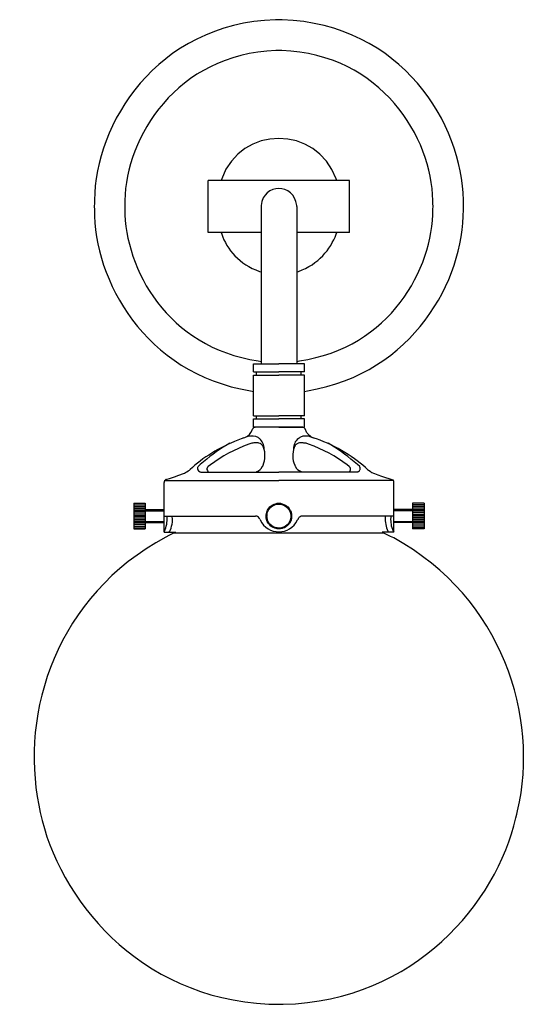
# Model space of a CAD drawing. Units: inches. Extents: x 3.6 to 10, y -1 to 11.1.
import ezdxf

# ---------------------------------------------------------------- set-up
doc = ezdxf.new("R2010")
doc.units = ezdxf.units.IN
doc.header["$MEASUREMENT"] = 0
doc.layers.add('Layer 1', color=7, linetype='Continuous')

# ---------------------------------------------------------------- blocks, each defined once
blk = doc.blocks.new('block 2')
at = {"layer": 'Layer 1', "color": 7, "lineweight": 30, "true_color": 0xffffff}
for points in [[(5.917, 8.491), (5.917, 9.128)], [(7.65, 8.491), (7.65, 9.128), (5.917, 9.128)], [(6.565, 8.811), (6.565, 6.882)], [(7.002, 8.811), (7.002, 6.882)], [(6.565, 8.491), (5.917, 8.491)], [(7.65, 8.491), (7.002, 8.491)], [(6.47, 6.882), (6.784, 6.882)], [(6.47, 6.781), (6.47, 6.882)], [(7.097, 6.882), (6.784, 6.882)], [(7.097, 6.781), (7.097, 6.882)], [(6.47, 6.781), (6.784, 6.781)], [(6.507, 6.742), (6.507, 6.781)], [(7.097, 6.781), (6.784, 6.781)], [(7.056, 6.742), (7.056, 6.781)], [(6.47, 6.742), (6.784, 6.742)], [(6.47, 6.245), (6.47, 6.742)], [(7.097, 6.742), (6.784, 6.742)], [(7.097, 6.245), (7.097, 6.742)], [(6.47, 6.245), (6.784, 6.245)], [(6.784, 6.105), (6.47, 6.105), (6.47, 6.206)], [(6.47, 6.206), (6.784, 6.206)], [(6.507, 6.206), (6.507, 6.245)], [(7.097, 6.245), (6.784, 6.245)], [(6.784, 6.105), (7.097, 6.105), (7.097, 6.206)], [(7.097, 6.206), (6.784, 6.206)], [(7.056, 6.206), (7.056, 6.245)], [(6.495, 6.105), (6.491, 6.105), (6.487, 6.102), (6.478, 6.102), (6.474, 6.099), (6.47, 6.096), (6.466, 6.093), (6.462, 6.088), (6.462, 6.085), (6.458, 6.079)], [(6.784, 6.105), (6.495, 6.105)], [(7.068, 6.105), (6.495, 6.105)], [(7.105, 6.079), (7.105, 6.085), (7.101, 6.088), (7.097, 6.093), (7.093, 6.096), (7.089, 6.099), (7.085, 6.102), (7.081, 6.102), (7.077, 6.105), (7.068, 6.105)], [(7.105, 6.079), (7.11, 6.067), (7.114, 6.058), (7.118, 6.049), (7.126, 6.04), (7.13, 6.031), (7.147, 6.013), (7.155, 6.008), (7.163, 6.002), (7.171, 5.993), (7.18, 5.987), (7.188, 5.981), (7.2, 5.978), (7.209, 5.975)], [(7.167, 5.987), (7.159, 5.99), (7.147, 5.993), (7.138, 5.996), (7.089, 5.996), (7.077, 5.993), (7.068, 5.99), (7.056, 5.987), (7.048, 5.981), (7.039, 5.978), (7.031, 5.972)], [(7.035, 5.913), (7.019, 5.907), (7.015, 5.904), (6.998, 5.898), (6.994, 5.892), (6.986, 5.889), (6.982, 5.88), (6.973, 5.868)], [(5.794, 5.622), (5.789, 5.616), (5.785, 5.61), (5.785, 5.59), (5.789, 5.584), (5.789, 5.581), (5.798, 5.569), (5.81, 5.56), (5.814, 5.557), (5.818, 5.557), (5.826, 5.554)], [(5.826, 5.554), (6.784, 5.554)], [(7.741, 5.554), (6.784, 5.554)], [(5.402, 5.462), (5.397, 5.462), (5.385, 5.453), (5.385, 5.447), (5.381, 5.444), (5.377, 5.441), (5.377, 5.427)], [(5.377, 5.453), (6.784, 5.453)], [(5.402, 5.462), (5.455, 5.48), (5.505, 5.498), (5.558, 5.516), (5.612, 5.536)], [(8.19, 5.453), (6.784, 5.453)], [(7.955, 5.536), (7.997, 5.521), (8.042, 5.504), (8.178, 5.459)], [(8.19, 5.441), (8.19, 5.444), (8.186, 5.447), (8.186, 5.453), (8.182, 5.456), (8.178, 5.456), (8.178, 5.459)], [(8.19, 4.816), (8.19, 5.441)], [(5.377, 4.816), (5.377, 5.427)], [(5.006, 5.172), (5.006, 4.858)], [(5.006, 5.172), (5.142, 5.172)], [(5.006, 5.151), (5.142, 5.151)], [(5.006, 5.133), (5.142, 5.133)], [(5.006, 5.133), (5.142, 5.133)], [(5.006, 5.112), (5.142, 5.112)], [(5.006, 5.092), (5.142, 5.092)], [(5.006, 5.092), (5.142, 5.092)], [(5.006, 5.074), (5.142, 5.074)], [(5.142, 5.172), (5.142, 4.858)], [(5.142, 5.095), (5.377, 5.095)], [(5.142, 5.08), (5.377, 5.08)], [(8.422, 5.095), (8.19, 5.095)], [(8.422, 5.08), (8.19, 5.08)], [(8.422, 5.172), (8.422, 4.858)], [(8.562, 5.172), (8.422, 5.172)], [(8.562, 5.151), (8.422, 5.151)], [(8.562, 5.133), (8.422, 5.133)], [(8.562, 5.133), (8.422, 5.133)], [(8.562, 5.112), (8.422, 5.112)], [(8.562, 5.092), (8.422, 5.092)], [(8.562, 5.092), (8.422, 5.092)], [(8.562, 5.074), (8.422, 5.074)], [(8.562, 5.172), (8.562, 4.858)], [(5.006, 5.053), (5.142, 5.053)], [(5.006, 5.053), (5.142, 5.053)], [(5.006, 5.032), (5.142, 5.032)], [(5.006, 5.012), (5.142, 5.012)], [(5.006, 5.012), (5.142, 5.012)], [(5.006, 4.994), (5.142, 4.994)], [(5.006, 4.973), (5.142, 4.973)], [(5.006, 4.973), (5.142, 4.973)], [(5.006, 4.952), (5.142, 4.952)], [(5.377, 5.015), (6.495, 5.015)], [(6.548, 4.979), (6.544, 4.985), (6.54, 4.988), (6.532, 5), (6.52, 5.009), (6.511, 5.012), (6.507, 5.015), (6.495, 5.015)], [(7.072, 5.015), (7.06, 5.015), (7.052, 5.012), (7.044, 5.006), (7.035, 5.003), (7.031, 5), (7.027, 4.994), (7.023, 4.988), (7.019, 4.985), (7.019, 4.979)], [(8.19, 5.015), (7.072, 5.015)], [(8.562, 5.053), (8.422, 5.053)], [(8.562, 5.053), (8.422, 5.053)], [(8.562, 5.032), (8.422, 5.032)], [(8.562, 5.012), (8.422, 5.012)], [(8.562, 5.012), (8.422, 5.012)], [(8.562, 4.994), (8.422, 4.994)], [(8.562, 4.973), (8.422, 4.973)], [(8.562, 4.973), (8.422, 4.973)], [(8.562, 4.952), (8.422, 4.952)], [(5.006, 4.935), (5.142, 4.935)], [(5.006, 4.935), (5.142, 4.935)], [(5.006, 4.914), (5.142, 4.914)], [(5.006, 4.893), (5.142, 4.893)], [(5.006, 4.893), (5.142, 4.893)], [(5.006, 4.872), (5.142, 4.872)], [(5.006, 4.858), (5.142, 4.858)], [(5.142, 4.947), (5.377, 4.947)], [(5.142, 4.935), (5.377, 4.935)], [(8.422, 4.946), (8.19, 4.946)], [(8.422, 4.935), (8.19, 4.935)], [(8.562, 4.935), (8.422, 4.935)], [(8.562, 4.935), (8.422, 4.935)], [(8.562, 4.914), (8.422, 4.914)], [(8.562, 4.893), (8.422, 4.893)], [(8.562, 4.893), (8.422, 4.893)], [(8.562, 4.872), (8.422, 4.872)], [(8.562, 4.858), (8.422, 4.858)], [(5.377, 4.816), (5.517, 4.816)], [(8.19, 4.816), (8.05, 4.816)]]:
    blk.add_lwpolyline(points, dxfattribs=at)
for points, knots in [([(9.044, 8.811), (9.044, 8.811), (9.044, 8.888), (9.044, 8.888), (9.033, 9.813), (8.293, 11.047), (6.821, 11.099), (6.821, 11.099), (6.742, 11.099), (6.742, 11.099), (5.272, 11.048), (4.528, 9.811), (4.523, 8.888), (4.523, 8.888), (4.523, 8.85), (4.523, 8.85), (4.523, 8.85), (4.519, 8.811), (4.519, 8.811)], [0, 0, 0, 0, 1, 1, 1, 2, 2, 2, 3, 3, 3, 4, 4, 4, 5, 5, 5, 6, 6, 6, 6]), ([(8.673, 8.811), (8.673, 8.811), (8.669, 8.847), (8.669, 8.847), (8.669, 8.847), (8.669, 8.882), (8.669, 8.882), (8.662, 9.649), (8.038, 10.68), (6.817, 10.72), (6.817, 10.72), (6.746, 10.72), (6.746, 10.72), (5.526, 10.678), (4.907, 9.651), (4.894, 8.882), (4.894, 8.882), (4.894, 8.811), (4.894, 8.811)], [0, 0, 0, 0, 1, 1, 1, 2, 2, 2, 3, 3, 3, 4, 4, 4, 5, 5, 5, 6, 6, 6, 6]), ([(7.493, 9.128), (7.493, 9.128), (7.485, 9.149), (7.485, 9.149), (7.243, 9.809), (6.319, 9.81), (6.082, 9.149), (6.082, 9.149), (6.074, 9.128), (6.074, 9.128)], [0, 0, 0, 0, 1, 1, 1, 2, 2, 2, 3, 3, 3, 3]), ([(7.002, 8.811), (7.002, 8.811), (7.002, 8.823), (7.002, 8.823), (6.971, 9.099), (6.592, 9.1), (6.565, 8.823), (6.565, 8.823), (6.565, 8.811), (6.565, 8.811)], [0, 0, 0, 0, 1, 1, 1, 2, 2, 2, 3, 3, 3, 3]), ([(4.519, 8.811), (4.519, 8.811), (4.523, 8.773), (4.523, 8.773), (4.513, 7.907), (5.138, 6.765), (6.433, 6.55), (6.433, 6.55), (6.47, 6.544), (6.47, 6.544)], [0, 0, 0, 0, 1, 1, 1, 2, 2, 2, 3, 3, 3, 3]), ([(4.894, 8.811), (4.894, 8.811), (4.894, 8.776), (4.894, 8.776), (4.895, 8.042), (5.418, 7.083), (6.528, 6.917), (6.528, 6.917), (6.565, 6.911), (6.565, 6.911)], [0, 0, 0, 0, 1, 1, 1, 2, 2, 2, 3, 3, 3, 3]), ([(7.002, 6.911), (7.002, 6.911), (7.035, 6.917), (7.035, 6.917), (8.142, 7.08), (8.675, 8.043), (8.669, 8.776), (8.669, 8.776), (8.673, 8.811), (8.673, 8.811)], [0, 0, 0, 0, 1, 1, 1, 2, 2, 2, 3, 3, 3, 3]), ([(7.097, 6.544), (7.097, 6.544), (7.134, 6.55), (7.134, 6.55), (8.432, 6.77), (9.047, 7.902), (9.044, 8.773), (9.044, 8.773), (9.044, 8.811), (9.044, 8.811)], [0, 0, 0, 0, 1, 1, 1, 2, 2, 2, 3, 3, 3, 3]), ([(6.074, 8.491), (6.074, 8.491), (6.082, 8.47), (6.082, 8.47), (6.145, 8.284), (6.299, 8.1), (6.544, 8.014), (6.544, 8.014), (6.565, 8.008), (6.565, 8.008)], [0, 0, 0, 0, 1, 1, 1, 2, 2, 2, 3, 3, 3, 3]), ([(7.002, 8.008), (7.002, 8.008), (7.023, 8.014), (7.023, 8.014), (7.268, 8.101), (7.416, 8.286), (7.485, 8.47), (7.485, 8.47), (7.493, 8.491), (7.493, 8.491)], [0, 0, 0, 0, 1, 1, 1, 2, 2, 2, 3, 3, 3, 3]), ([(6.355, 5.975), (6.355, 5.975), (6.367, 5.978), (6.367, 5.978), (6.41, 5.996), (6.44, 6.033), (6.454, 6.067), (6.454, 6.067), (6.458, 6.079), (6.458, 6.079)], [0, 0, 0, 0, 1, 1, 1, 2, 2, 2, 3, 3, 3, 3]), ([(6.355, 5.975), (6.355, 5.975), (6.322, 5.963), (6.322, 5.963), (6.094, 5.876), (5.883, 5.757), (5.723, 5.61), (5.723, 5.61), (5.694, 5.587), (5.694, 5.587)], [0, 0, 0, 0, 1, 1, 1, 2, 2, 2, 3, 3, 3, 3]), ([(6.602, 5.833), (6.602, 5.833), (6.602, 5.842), (6.602, 5.842), (6.603, 5.886), (6.582, 5.932), (6.544, 5.966), (6.544, 5.966), (6.536, 5.972), (6.536, 5.972), (6.536, 5.972), (6.528, 5.978), (6.528, 5.978), (6.491, 5.997), (6.446, 6.002), (6.404, 5.99), (6.404, 5.99), (6.396, 5.987), (6.396, 5.987)], [0, 0, 0, 0, 1, 1, 1, 2, 2, 2, 3, 3, 3, 4, 4, 4, 5, 5, 5, 6, 6, 6, 6]), ([(6.59, 5.868), (6.59, 5.868), (6.586, 5.874), (6.586, 5.874), (6.578, 5.892), (6.559, 5.902), (6.536, 5.91), (6.536, 5.91), (6.528, 5.913), (6.528, 5.913), (6.528, 5.913), (6.52, 5.913), (6.52, 5.913), (6.5, 5.914), (6.481, 5.912), (6.462, 5.91), (6.462, 5.91), (6.45, 5.907), (6.45, 5.907)], [0, 0, 0, 0, 1, 1, 1, 2, 2, 2, 3, 3, 3, 4, 4, 4, 5, 5, 5, 6, 6, 6, 6]), ([(7.031, 5.972), (7.031, 5.972), (7.023, 5.966), (7.023, 5.966), (6.977, 5.933), (6.965, 5.886), (6.961, 5.842), (6.961, 5.842), (6.961, 5.833), (6.961, 5.833)], [0, 0, 0, 0, 1, 1, 1, 2, 2, 2, 3, 3, 3, 3]), ([(7.118, 5.907), (7.118, 5.907), (7.105, 5.91), (7.105, 5.91), (7.08, 5.91), (7.083, 5.915), (7.048, 5.913), (7.048, 5.913), (7.035, 5.913), (7.035, 5.913)], [0, 0, 0, 0, 1, 1, 1, 2, 2, 2, 3, 3, 3, 3]), ([(7.869, 5.587), (7.869, 5.587), (7.844, 5.61), (7.844, 5.61), (7.678, 5.756), (7.443, 5.901), (7.2, 5.975), (7.2, 5.975), (7.167, 5.987), (7.167, 5.987)], [0, 0, 0, 0, 1, 1, 1, 2, 2, 2, 3, 3, 3, 3]), ([(6.181, 5.907), (6.181, 5.907), (6.148, 5.889), (6.148, 5.889), (6.016, 5.807), (5.931, 5.742), (5.818, 5.646), (5.818, 5.646), (5.794, 5.622), (5.794, 5.622)], [0, 0, 0, 0, 1, 1, 1, 2, 2, 2, 3, 3, 3, 3]), ([(6.45, 5.907), (6.45, 5.907), (6.416, 5.895), (6.416, 5.895), (6.239, 5.833), (6.081, 5.746), (5.946, 5.643), (5.946, 5.643), (5.917, 5.622), (5.917, 5.622)], [0, 0, 0, 0, 1, 1, 1, 2, 2, 2, 3, 3, 3, 3]), ([(6.499, 5.554), (6.499, 5.554), (6.511, 5.56), (6.511, 5.56), (6.542, 5.572), (6.57, 5.597), (6.577, 5.622), (6.577, 5.622), (6.586, 5.628), (6.586, 5.628), (6.586, 5.628), (6.59, 5.64), (6.59, 5.64), (6.616, 5.707), (6.622, 5.791), (6.594, 5.856), (6.594, 5.856), (6.59, 5.868), (6.59, 5.868)], [0, 0, 0, 0, 1, 1, 1, 2, 2, 2, 3, 3, 3, 4, 4, 4, 5, 5, 5, 6, 6, 6, 6]), ([(6.973, 5.868), (6.973, 5.868), (6.969, 5.856), (6.969, 5.856), (6.947, 5.786), (6.943, 5.709), (6.978, 5.64), (6.978, 5.64), (6.982, 5.628), (6.982, 5.628)], [0, 0, 0, 0, 1, 1, 1, 2, 2, 2, 3, 3, 3, 3]), ([(7.642, 5.554), (7.642, 5.554), (7.646, 5.557), (7.646, 5.557), (7.646, 5.557), (7.65, 5.56), (7.65, 5.56), (7.65, 5.56), (7.654, 5.566), (7.654, 5.566), (7.654, 5.566), (7.658, 5.569), (7.658, 5.569), (7.658, 5.569), (7.658, 5.575), (7.658, 5.575), (7.658, 5.575), (7.662, 5.578), (7.662, 5.578), (7.662, 5.578), (7.662, 5.601), (7.662, 5.601), (7.662, 5.601), (7.658, 5.607), (7.658, 5.607), (7.658, 5.607), (7.658, 5.61), (7.658, 5.61), (7.658, 5.61), (7.654, 5.613), (7.654, 5.613), (7.654, 5.613), (7.65, 5.619), (7.65, 5.619), (7.65, 5.619), (7.646, 5.622), (7.646, 5.622), (7.646, 5.622), (7.621, 5.643), (7.621, 5.643), (7.483, 5.745), (7.327, 5.835), (7.147, 5.895), (7.147, 5.895), (7.118, 5.907), (7.118, 5.907)], [0, 0, 0, 0, 1, 1, 1, 2, 2, 2, 3, 3, 3, 4, 4, 4, 5, 5, 5, 6, 6, 6, 7, 7, 7, 8, 8, 8, 9, 9, 9, 10, 10, 10, 11, 11, 11, 12, 12, 12, 13, 13, 13, 14, 14, 14, 15, 15, 15, 15]), ([(7.741, 5.554), (7.741, 5.554), (7.745, 5.557), (7.745, 5.557), (7.745, 5.557), (7.749, 5.557), (7.749, 5.557), (7.749, 5.557), (7.753, 5.56), (7.753, 5.56), (7.753, 5.56), (7.761, 5.563), (7.761, 5.563), (7.761, 5.563), (7.77, 5.569), (7.77, 5.569), (7.77, 5.569), (7.77, 5.575), (7.77, 5.575), (7.77, 5.575), (7.774, 5.581), (7.774, 5.581), (7.774, 5.581), (7.778, 5.584), (7.778, 5.584), (7.778, 5.593), (7.778, 5.601), (7.778, 5.61), (7.778, 5.61), (7.774, 5.616), (7.774, 5.616), (7.774, 5.616), (7.774, 5.622), (7.774, 5.622), (7.774, 5.622), (7.745, 5.646), (7.745, 5.646), (7.635, 5.745), (7.546, 5.804), (7.419, 5.889), (7.419, 5.889), (7.386, 5.907), (7.386, 5.907)], [0, 0, 0, 0, 1, 1, 1, 2, 2, 2, 3, 3, 3, 4, 4, 4, 5, 5, 5, 6, 6, 6, 7, 7, 7, 8, 8, 8, 9, 9, 9, 10, 10, 10, 11, 11, 11, 12, 12, 12, 13, 13, 13, 14, 14, 14, 14]), ([(5.612, 5.536), (5.612, 5.536), (5.624, 5.542), (5.624, 5.542), (5.644, 5.551), (5.669, 5.566), (5.686, 5.578), (5.686, 5.578), (5.694, 5.587), (5.694, 5.587)], [0, 0, 0, 0, 1, 1, 1, 2, 2, 2, 3, 3, 3, 3]), ([(5.917, 5.622), (5.917, 5.622), (5.913, 5.619), (5.913, 5.619), (5.913, 5.619), (5.909, 5.613), (5.909, 5.613), (5.909, 5.613), (5.909, 5.61), (5.909, 5.61), (5.909, 5.61), (5.905, 5.607), (5.905, 5.607), (5.905, 5.607), (5.905, 5.601), (5.905, 5.601), (5.905, 5.601), (5.901, 5.598), (5.901, 5.598), (5.901, 5.598), (5.901, 5.584), (5.901, 5.584), (5.906, 5.576), (5.907, 5.568), (5.913, 5.56), (5.913, 5.56), (5.917, 5.557), (5.917, 5.557), (5.917, 5.557), (5.921, 5.554), (5.921, 5.554)], [0, 0, 0, 0, 1, 1, 1, 2, 2, 2, 3, 3, 3, 4, 4, 4, 5, 5, 5, 6, 6, 6, 7, 7, 7, 8, 8, 8, 9, 9, 9, 10, 10, 10, 10]), ([(6.982, 5.628), (6.982, 5.628), (6.986, 5.622), (6.986, 5.622), (6.996, 5.595), (7.022, 5.574), (7.056, 5.56), (7.056, 5.56), (7.064, 5.554), (7.064, 5.554)], [0, 0, 0, 0, 1, 1, 1, 2, 2, 2, 3, 3, 3, 3]), ([(7.869, 5.587), (7.869, 5.587), (7.881, 5.578), (7.881, 5.578), (7.913, 5.56), (7.91, 5.552), (7.943, 5.542), (7.943, 5.542), (7.955, 5.536), (7.955, 5.536)], [0, 0, 0, 0, 1, 1, 1, 2, 2, 2, 3, 3, 3, 3]), ([(6.936, 5.015), (6.936, 5.015), (6.936, 5.044), (6.936, 5.044), (6.936, 5.044), (6.932, 5.056), (6.932, 5.056), (6.932, 5.056), (6.932, 5.065), (6.932, 5.065), (6.932, 5.065), (6.924, 5.083), (6.924, 5.083), (6.924, 5.083), (6.916, 5.092), (6.916, 5.092), (6.916, 5.092), (6.912, 5.101), (6.912, 5.101), (6.912, 5.101), (6.907, 5.109), (6.907, 5.109), (6.907, 5.109), (6.891, 5.127), (6.891, 5.127), (6.891, 5.127), (6.883, 5.133), (6.883, 5.133), (6.883, 5.133), (6.878, 5.139), (6.878, 5.139), (6.861, 5.154), (6.828, 5.164), (6.804, 5.172), (6.804, 5.172), (6.763, 5.172), (6.763, 5.172), (6.728, 5.161), (6.716, 5.16), (6.689, 5.139), (6.689, 5.139), (6.672, 5.127), (6.672, 5.127), (6.657, 5.111), (6.629, 5.064), (6.631, 5.044), (6.631, 5.044), (6.627, 5.035), (6.627, 5.035), (6.627, 5.035), (6.627, 4.994), (6.627, 4.994), (6.64, 4.932), (6.672, 4.877), (6.763, 4.858), (6.763, 4.858), (6.804, 4.858), (6.804, 4.858), (6.804, 4.858), (6.821, 4.864), (6.821, 4.864), (6.821, 4.864), (6.833, 4.866), (6.833, 4.866), (6.833, 4.866), (6.85, 4.872), (6.85, 4.872), (6.85, 4.872), (6.862, 4.878), (6.862, 4.878), (6.862, 4.878), (6.878, 4.89), (6.878, 4.89), (6.878, 4.89), (6.883, 4.896), (6.883, 4.896), (6.883, 4.896), (6.891, 4.902), (6.891, 4.902), (6.891, 4.902), (6.907, 4.92), (6.907, 4.92), (6.907, 4.92), (6.912, 4.926), (6.912, 4.926), (6.912, 4.926), (6.916, 4.935), (6.916, 4.935), (6.916, 4.935), (6.924, 4.947), (6.924, 4.947), (6.924, 4.947), (6.928, 4.952), (6.928, 4.952), (6.928, 4.952), (6.932, 4.964), (6.932, 4.964), (6.932, 4.964), (6.932, 4.973), (6.932, 4.973), (6.932, 4.973), (6.936, 4.985), (6.936, 4.985), (6.936, 4.985), (6.936, 5.015), (6.936, 5.015)], [0, 0, 0, 0, 1, 1, 1, 2, 2, 2, 3, 3, 3, 4, 4, 4, 5, 5, 5, 6, 6, 6, 7, 7, 7, 8, 8, 8, 9, 9, 9, 10, 10, 10, 11, 11, 11, 12, 12, 12, 13, 13, 13, 14, 14, 14, 15, 15, 15, 16, 16, 16, 17, 17, 17, 18, 18, 18, 19, 19, 19, 20, 20, 20, 21, 21, 21, 22, 22, 22, 23, 23, 23, 24, 24, 24, 25, 25, 25, 26, 26, 26, 27, 27, 27, 28, 28, 28, 29, 29, 29, 30, 30, 30, 31, 31, 31, 32, 32, 32, 33, 33, 33, 34, 34, 34, 35, 35, 35, 35]), ([(6.928, 5.015), (6.928, 5.015), (6.928, 5.035), (6.928, 5.035), (6.928, 5.035), (6.924, 5.044), (6.924, 5.044), (6.924, 5.089), (6.861, 5.162), (6.792, 5.16), (6.792, 5.16), (6.784, 5.163), (6.784, 5.163), (6.784, 5.163), (6.771, 5.16), (6.771, 5.16), (6.771, 5.16), (6.755, 5.16), (6.755, 5.16), (6.755, 5.16), (6.742, 5.157), (6.742, 5.157), (6.742, 5.157), (6.734, 5.154), (6.734, 5.154), (6.734, 5.154), (6.726, 5.148), (6.726, 5.148), (6.726, 5.148), (6.718, 5.145), (6.718, 5.145), (6.718, 5.145), (6.705, 5.139), (6.705, 5.139), (6.705, 5.139), (6.689, 5.127), (6.689, 5.127), (6.689, 5.127), (6.685, 5.121), (6.685, 5.121), (6.685, 5.121), (6.676, 5.115), (6.676, 5.115), (6.651, 5.085), (6.647, 5.079), (6.639, 5.044), (6.639, 5.044), (6.639, 5.024), (6.639, 5.024), (6.639, 5.024), (6.635, 5.015), (6.635, 5.015), (6.635, 5.015), (6.639, 5.006), (6.639, 5.006), (6.639, 5.006), (6.639, 4.994), (6.639, 4.994), (6.643, 4.942), (6.685, 4.878), (6.763, 4.869), (6.763, 4.869), (6.771, 4.866), (6.771, 4.866), (6.771, 4.866), (6.784, 4.866), (6.784, 4.866), (6.867, 4.871), (6.918, 4.929), (6.924, 4.985), (6.924, 4.985), (6.928, 4.994), (6.928, 4.994), (6.928, 4.994), (6.928, 5.015), (6.928, 5.015)], [0, 0, 0, 0, 1, 1, 1, 2, 2, 2, 3, 3, 3, 4, 4, 4, 5, 5, 5, 6, 6, 6, 7, 7, 7, 8, 8, 8, 9, 9, 9, 10, 10, 10, 11, 11, 11, 12, 12, 12, 13, 13, 13, 14, 14, 14, 15, 15, 15, 16, 16, 16, 17, 17, 17, 18, 18, 18, 19, 19, 19, 20, 20, 20, 21, 21, 21, 22, 22, 22, 23, 23, 23, 24, 24, 24, 25, 25, 25, 25]), ([(5.377, 4.816), (5.377, 4.816), (5.381, 4.831), (5.381, 4.831), (5.405, 4.88), (5.417, 4.948), (5.414, 5), (5.414, 5), (5.414, 5.015), (5.414, 5.015)], [0, 0, 0, 0, 1, 1, 1, 2, 2, 2, 3, 3, 3, 3]), ([(5.439, 4.816), (5.439, 4.816), (5.447, 4.831), (5.447, 4.831), (5.465, 4.864), (5.489, 4.967), (5.476, 5), (5.476, 5), (5.476, 5.015), (5.476, 5.015)], [0, 0, 0, 0, 1, 1, 1, 2, 2, 2, 3, 3, 3, 3]), ([(6.548, 4.979), (6.548, 4.979), (6.553, 4.967), (6.553, 4.967), (6.645, 4.774), (6.921, 4.774), (7.011, 4.967), (7.011, 4.967), (7.019, 4.979), (7.019, 4.979)], [0, 0, 0, 0, 1, 1, 1, 2, 2, 2, 3, 3, 3, 3]), ([(8.091, 5.015), (8.091, 5.015), (8.087, 5), (8.087, 5), (8.084, 4.947), (8.093, 4.879), (8.12, 4.831), (8.12, 4.831), (8.129, 4.816), (8.129, 4.816)], [0, 0, 0, 0, 1, 1, 1, 2, 2, 2, 3, 3, 3, 3]), ([(8.153, 5.015), (8.153, 5.015), (8.153, 5), (8.153, 5), (8.151, 4.925), (8.156, 4.902), (8.182, 4.831), (8.182, 4.831), (8.19, 4.816), (8.19, 4.816)], [0, 0, 0, 0, 1, 1, 1, 2, 2, 2, 3, 3, 3, 3]), ([(5.517, 4.816), (5.517, 4.816), (5.476, 4.798), (5.476, 4.798), (5.476, 4.798), (5.435, 4.778), (5.435, 4.778), (5.435, 4.778), (5.397, 4.757), (5.397, 4.757), (4.059, 4.04), (3.606, 2.607), (3.842, 1.47), (3.842, 1.47), (3.859, 1.381), (3.859, 1.381), (4.08, 0.344), (5.044, -0.892), (6.66, -0.966), (6.66, -0.966), (6.705, -0.969), (6.705, -0.969), (6.705, -0.969), (6.837, -0.969), (6.837, -0.969), (8.458, -0.926), (9.447, 0.281), (9.688, 1.316), (9.688, 1.316), (9.7, 1.36), (9.7, 1.36), (9.7, 1.36), (9.709, 1.402), (9.709, 1.402), (9.974, 2.557), (9.534, 4.003), (8.19, 4.748), (8.19, 4.748), (8.149, 4.766), (8.149, 4.766), (8.149, 4.766), (8.067, 4.807), (8.067, 4.807), (8.067, 4.807), (5.496, 4.807), (5.496, 4.807)], [0, 0, 0, 0, 1, 1, 1, 2, 2, 2, 3, 3, 3, 4, 4, 4, 5, 5, 5, 6, 6, 6, 7, 7, 7, 8, 8, 8, 9, 9, 9, 10, 10, 10, 11, 11, 11, 12, 12, 12, 13, 13, 13, 14, 14, 14, 15, 15, 15, 15])]:
    blk.add_open_spline(points, degree=3, knots=knots, dxfattribs=at)

msp = doc.modelspace()

# ---------------------------------------------------------------- block references
at = {"layer": 'Layer 1'}
msp.add_blockref('block 2', (0, 0), dxfattribs=at)

doc.saveas('drawing.dxf')
